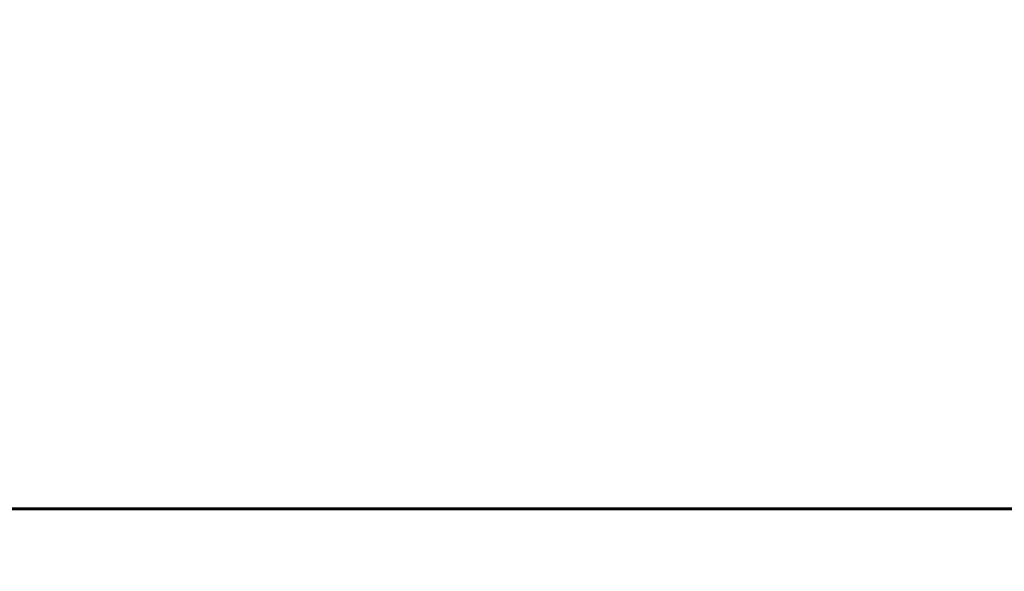
# Model space of a CAD drawing. Units: millimetres. Extents: x 10215 to 41079, y 4255 to 23369.
# Drawn here: x 25880 to 27861, y 10467 to 11576 of the extents above; entities that cross this region are included whole.
import ezdxf

# ---------------------------------------------------------------- set-up
doc = ezdxf.new("R2010")
doc.units = ezdxf.units.MM
doc.header["$LTSCALE"] = 150
doc.layers.add('Widoczne (ISO)', color=7, linetype='Continuous', lineweight=60)
doc.layers.add('Wymiar (ISO)', color=7, linetype='Continuous', lineweight=18, true_color=0x00803f)
doc.styles.add('Tekst etykiety (ISO)', font='tahoma.ttf')
doc.dimstyles.new('Domyślne (ISO)', dxfattribs={"dimscale": 150, "dimtxt": 3.5, "dimasz": 2.5, "dimexe": 3.175, "dimexo": 0, "dimgap": 0.762, "dimtad": 1, "dimtoh": 1, "dimdec": 0, "dimrnd": 1e-08, "dimzin": 0, "dimtxsty": 'Tekst etykiety (ISO)', "dimcen": 0.09, "dimdle": 10, "dimclrd": 256, "dimclre": 256, "dimclrt": 256, "dimadec": 0, "dimazin": 0, "dimtfac": 0.714286, "dimtdec": 0, "dimtmove": 0, "dimatfit": 3, "dimfxl": 0, "dimtolj": 1, "dimtzin": 0, "dimlwd": -1, "dimlwe": -1, "dimarcsym": 0})

# ---------------------------------------------------------------- blocks, each defined once
blk = doc.blocks.new('*D6')
at = {"layer": 'Defpoints', "color": 0, "transparency": 16777216}
for p in [(36210.7, 12091.5), (13957.5, 11622.8), (36210.7, 8518)]:
    blk.add_point(p, dxfattribs=at)
at = {"layer": 'Wymiar (ISO)', "transparency": 16777216}
for p, q in [((36210.7, 12091.5), (36210.7, 8041.8)), ((13957.5, 11622.8), (13957.5, 8041.8)), ((14332.5, 8518), (35835.7, 8518))]:
    blk.add_line(p, q, dxfattribs=at)
for points in [[(14332.5, 8580.5), (14332.5, 8455.5), (13957.5, 8518)], [(35835.7, 8580.5), (35835.7, 8455.5), (36210.7, 8518)]]:
    blk.add_solid(points, dxfattribs=at)
at = {"layer": 'Wymiar (ISO)', "transparency": 16777216, "insert": (25084.1, 9179.2), "char_height": 525, "attachment_point": 2, "style": 'Tekst etykiety (ISO)'}
blk.add_mtext('\\A1;22253', dxfattribs=at)

msp = doc.modelspace()

# ---------------------------------------------------------------- linework, layer by layer
at = {"layer": 'Widoczne (ISO)'}
msp.add_line((29036.2, 10592.7), (24957.5, 10592.7), dxfattribs=at)

# ---------------------------------------------------------------- dimensions: what is measured, and where the dimension line sits
at = {"layer": 'Wymiar (ISO)'}
dim = msp.add_linear_dim(base=(36210.7, 8518), p1=(13957.5, 11622.8), p2=(36210.7, 12091.5), angle=180, dimstyle='Domyślne (ISO)', override={"dimtoh": 0, "dimdec": 0, "dimtp": 0, "dimtm": 0, "dimtdec": 0, "dimtofl": 0, "dimatfit": 1}, dxfattribs=at)
dim.commit()
dim.dimension.update_dxf_attribs({"geometry": '*D6', "text_midpoint": (25084.1, 8518), "dimtype": 160})

doc.saveas('drawing.dxf')
